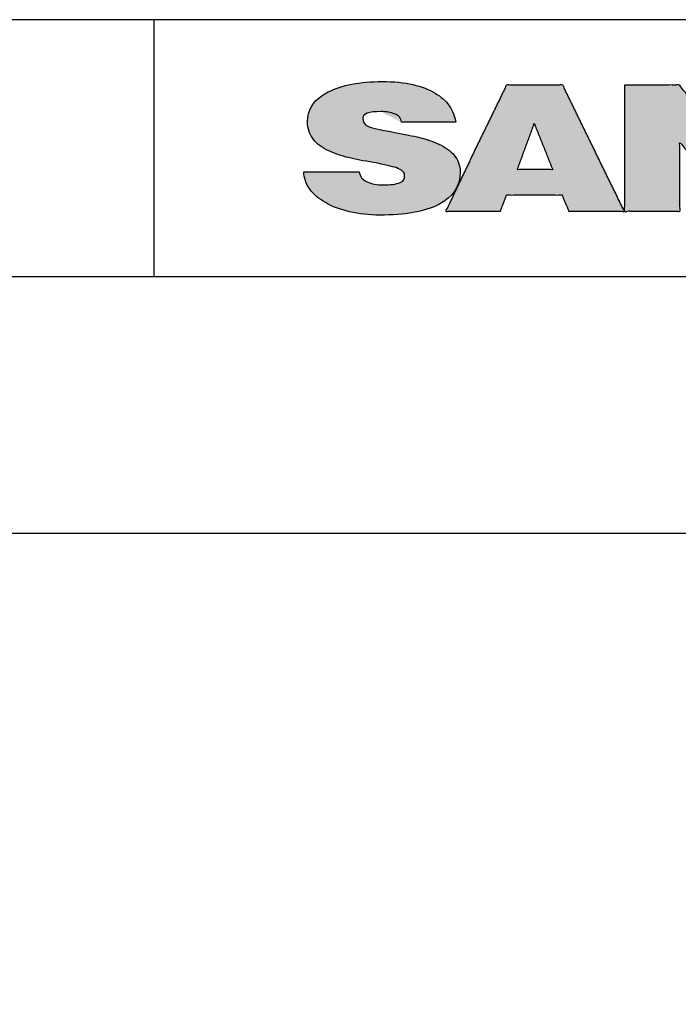
# Model space of a CAD drawing. Extents: x -868 to -637, y -187 to 140.
# Drawn here: x -695 to -666, y 97 to 140 of the extents above; entities that cross this region are included whole.
import ezdxf

# ---------------------------------------------------------------- set-up
doc = ezdxf.new("R2010")
doc.units = 0
doc.layers.add('Para Imprimir', color=7, linetype='CONTINUOUS')

msp = doc.modelspace()

# ---------------------------------------------------------------- hatches: boundary and pattern name
at = {"layer": 'Para Imprimir'}
h = msp.add_hatch(color=256, dxfattribs=at)
edge = h.paths.add_edge_path()
edge.add_spline(control_points=[(-676.289, 134.227), (-676.564, 134.352), (-676.847, 134.449), (-677.136, 134.518)], knot_values=[58.4838, 58.4838, 58.4838, 58.4838, 59.4838, 59.4838, 59.4838, 59.4838], weights=[1, 1, 1, 1], degree=3, periodic=0)
edge.add_spline(control_points=[(-677.136, 134.518), (-677.425, 134.586), (-677.789, 134.661), (-678.228, 134.743)], knot_values=[59.4838, 59.4838, 59.4838, 59.4838, 60.4838, 60.4838, 60.4838, 60.4838], weights=[1, 1, 1, 1], degree=3, periodic=0)
edge.add_spline(control_points=[(-678.228, 134.743), (-678.737, 134.83), (-679.108, 134.912), (-679.342, 134.991)], knot_values=[60.4838, 60.4838, 60.4838, 60.4838, 61.4838, 61.4838, 61.4838, 61.4838], weights=[1, 1, 1, 1], degree=3, periodic=0)
edge.add_spline(control_points=[(-679.616, 135.363), (-679.616, 135.221), (-679.576, 135.07), (-679.342, 134.991)], knot_values=[61.4838, 61.4838, 61.4838, 61.4838, 62.4838, 62.4838, 62.4838, 62.4838], weights=[1, 1, 1, 1], degree=3, periodic=0)
edge.add_spline(control_points=[(-678.832, 135.651), (-679.355, 135.651), (-679.616, 135.572), (-679.616, 135.363)], knot_values=[62.4838, 62.4838, 62.4838, 62.4838, 63.4838, 63.4838, 63.4838, 63.4838], weights=[1, 1, 1, 1], degree=3, periodic=0)
edge.add_spline(control_points=[(-677.926, 135.188), (-677.961, 135.361), (-678.025, 135.476), (-678.227, 135.552)], knot_values=[64.4838, 64.4838, 64.4838, 64.4838, 65.4838, 65.4838, 65.4838, 65.4838], weights=[1, 1, 1, 1], degree=3, periodic=0)
edge.add_spline(control_points=[(-677.926, 135.188), (-677.134, 135.188), (-676.342, 135.188), (-675.551, 135.188)], knot_values=[65.4838, 65.4838, 65.4838, 65.4838, 99.3549, 99.3549, 99.3549, 99.3549], weights=[1, 1, 1, 1], degree=3, periodic=0)
edge.add_spline(control_points=[(-675.551, 135.188), (-675.592, 135.432), (-675.688, 135.697), (-675.838, 135.908)], knot_values=[0, 0, 0, 0, 1, 1, 1, 1], weights=[1, 1, 1, 1], degree=3, periodic=0)
edge.add_spline(control_points=[(-675.838, 135.908), (-675.988, 136.12), (-676.194, 136.304), (-676.455, 136.462), (-676.716, 136.62), (-677.04, 136.744), (-677.427, 136.833)], knot_values=[1, 1, 1, 1, 2, 2, 2, 3, 3, 3, 3], weights=[1, 1, 1, 1, 1, 1, 1], degree=3, periodic=0)
edge.add_spline(control_points=[(-677.427, 136.833), (-677.814, 136.922), (-678.262, 136.966), (-678.771, 136.966)], knot_values=[3, 3, 3, 3, 4, 4, 4, 4], weights=[1, 1, 1, 1], degree=3, periodic=0)
edge.add_spline(control_points=[(-678.771, 136.966), (-679.747, 136.966), (-680.534, 136.815), (-681.134, 136.512)], knot_values=[4, 4, 4, 4, 5, 5, 5, 5], weights=[1, 1, 1, 1], degree=3, periodic=0)
edge.add_spline(control_points=[(-681.134, 136.512), (-681.733, 136.209), (-682.033, 135.774), (-682.033, 135.209)], knot_values=[5, 5, 5, 5, 6, 6, 6, 6], weights=[1, 1, 1, 1], degree=3, periodic=0)
edge.add_spline(control_points=[(-682.033, 135.209), (-682.033, 134.903), (-681.948, 134.646), (-681.777, 134.437)], knot_values=[6, 6, 6, 6, 7, 7, 7, 7], weights=[1, 1, 1, 1], degree=3, periodic=0)
edge.add_spline(control_points=[(-681.777, 134.437), (-681.606, 134.228), (-681.381, 134.06), (-681.103, 133.933)], knot_values=[7, 7, 7, 7, 8, 8, 8, 8], weights=[1, 1, 1, 1], degree=3, periodic=0)
edge.add_spline(control_points=[(-681.103, 133.933), (-680.824, 133.806), (-680.538, 133.708), (-680.245, 133.639), (-679.952, 133.57), (-679.586, 133.498), (-679.147, 133.421)], knot_values=[8, 8, 8, 8, 9, 9, 9, 10, 10, 10, 10], weights=[1, 1, 1, 1, 1, 1, 1], degree=3, periodic=0)
edge.add_spline(control_points=[(-679.147, 133.421), (-678.638, 133.335), (-678.36, 133.262), (-678.134, 133.186), (-677.907, 133.11), (-677.794, 133), (-677.794, 132.858)], knot_values=[10, 10, 10, 10, 11, 11, 11, 12, 12, 12, 12], weights=[1, 1, 1, 1, 1, 1, 1], degree=3, periodic=0)
edge.add_spline(control_points=[(-677.982, 132.55), (-677.797, 132.621), (-677.794, 132.73), (-677.794, 132.858)], knot_values=[12, 12, 12, 12, 13, 13, 13, 13], weights=[1, 1, 1, 1], degree=3, periodic=0)
edge.add_spline(control_points=[(-678.729, 132.443), (-678.415, 132.443), (-678.166, 132.479), (-677.982, 132.55)], knot_values=[13, 13, 13, 13, 14, 14, 14, 14], weights=[1, 1, 1, 1], degree=3, periodic=0)
edge.add_spline(control_points=[(-679.43, 132.581), (-679.227, 132.489), (-678.994, 132.443), (-678.729, 132.443)], knot_values=[14, 14, 14, 14, 15, 15, 15, 15], weights=[1, 1, 1, 1], degree=3, periodic=0)
edge.add_spline(control_points=[(-679.782, 133.016), (-679.733, 132.823), (-679.653, 132.677), (-679.43, 132.581)], knot_values=[15, 15, 15, 15, 16, 16, 16, 16], weights=[1, 1, 1, 1], degree=3, periodic=0)
edge.add_spline(control_points=[(-679.782, 133.016), (-680.588, 133.016), (-681.394, 133.016), (-682.2, 133.016)], knot_values=[16, 16, 16, 16, 50.4838, 50.4838, 50.4838, 50.4838], weights=[1, 1, 1, 1], degree=3, periodic=0)
edge.add_spline(control_points=[(-682.2, 133.016), (-682.187, 132.767), (-682.098, 132.48), (-681.934, 132.258)], knot_values=[50.4838, 50.4838, 50.4838, 50.4838, 51.4838, 51.4838, 51.4838, 51.4838], weights=[1, 1, 1, 1], degree=3, periodic=0)
edge.add_spline(control_points=[(-681.934, 132.258), (-681.77, 132.037), (-681.542, 131.841), (-681.249, 131.67)], knot_values=[51.4838, 51.4838, 51.4838, 51.4838, 52.4838, 52.4838, 52.4838, 52.4838], weights=[1, 1, 1, 1], degree=3, periodic=0)
edge.add_spline(control_points=[(-681.249, 131.67), (-680.956, 131.499), (-680.606, 131.366), (-680.198, 131.269)], knot_values=[52.4838, 52.4838, 52.4838, 52.4838, 53.4838, 53.4838, 53.4838, 53.4838], weights=[1, 1, 1, 1], degree=3, periodic=0)
edge.add_spline(control_points=[(-680.198, 131.269), (-679.79, 131.172), (-679.346, 131.124), (-678.865, 131.124)], knot_values=[53.4838, 53.4838, 53.4838, 53.4838, 54.4838, 54.4838, 54.4838, 54.4838], weights=[1, 1, 1, 1], degree=3, periodic=0)
edge.add_spline(control_points=[(-678.865, 131.124), (-677.792, 131.124), (-676.933, 131.265), (-676.295, 131.589), (-675.657, 131.912), (-675.364, 132.392), (-675.364, 133.009)], knot_values=[54.4838, 54.4838, 54.4838, 54.4838, 55.4838, 55.4838, 55.4838, 56.4838, 56.4838, 56.4838, 56.4838], weights=[1, 1, 1, 1, 1, 1, 1], degree=3, periodic=0)
edge.add_spline(control_points=[(-675.364, 133.009), (-675.364, 133.299), (-675.449, 133.543), (-675.62, 133.742)], knot_values=[56.4838, 56.4838, 56.4838, 56.4838, 57.4838, 57.4838, 57.4838, 57.4838], weights=[1, 1, 1, 1], degree=3, periodic=0)
edge.add_spline(control_points=[(-675.62, 133.742), (-675.79, 133.941), (-676.014, 134.102), (-676.289, 134.227)], knot_values=[57.4838, 57.4838, 57.4838, 57.4838, 58.4838, 58.4838, 58.4838, 58.4838], weights=[1, 1, 1, 1], degree=3, periodic=0)
edge = h.paths.add_edge_path()
edge.add_spline(control_points=[(-668.177, 136.814), (-668.177, 134.056), (-668.177, 131.299)], knot_values=[413.698756, 413.698756, 413.698756, 492.341556, 492.341556, 492.341556], weights=[1, 1, 1], degree=2, periodic=0)
edge.add_spline(control_points=[(-668.177, 131.299), (-666.966, 131.299), (-665.755, 131.299)], knot_values=[379.172556, 379.172556, 379.172556, 413.698756, 413.698756, 413.698756], weights=[1, 1, 1], degree=2, periodic=0)
edge.add_spline(control_points=[(-665.755, 131.299), (-665.755, 132.795), (-665.755, 134.292)], knot_values=[336.494454, 336.494454, 336.494454, 379.172556, 379.172556, 379.172556], weights=[1, 1, 1], degree=2, periodic=0)
edge.add_spline(control_points=[(-665.755, 134.292), (-664.494, 132.795), (-663.233, 131.299)], knot_values=[280.690755, 280.690755, 280.690755, 336.494454, 336.494454, 336.494454], weights=[1, 1, 1], degree=2, periodic=0)
edge.add_spline(control_points=[(-663.233, 131.299), (-662.039, 131.299), (-660.846, 131.299)], knot_values=[246.644355, 246.644355, 246.644355, 280.690755, 280.690755, 280.690755], weights=[1, 1, 1], degree=2, periodic=0)
edge.add_spline(control_points=[(-660.846, 131.299), (-660.846, 134.056), (-660.846, 136.814)], knot_values=[168.001555, 168.001555, 168.001555, 246.644355, 246.644355, 246.644355], weights=[1, 1, 1], degree=2, periodic=0)
edge.add_spline(control_points=[(-660.846, 136.814), (-662.056, 136.814), (-663.267, 136.814)], knot_values=[133.475555, 133.475555, 133.475555, 168.001555, 168.001555, 168.001555], weights=[1, 1, 1], degree=2, periodic=0)
edge.add_spline(control_points=[(-663.267, 136.814), (-663.262, 135.301), (-663.257, 133.787)], knot_values=[90.317714, 90.317714, 90.317714, 133.475555, 133.475555, 133.475555], weights=[1, 1, 1], degree=2, periodic=0)
edge.add_spline(control_points=[(-663.257, 133.787), (-664.523, 135.301), (-665.789, 136.814)], knot_values=[34.0466, 34.0466, 34.0466, 90.317714, 90.317714, 90.317714], weights=[1, 1, 1], degree=2, periodic=0)
edge.add_spline(control_points=[(-665.789, 136.814), (-666.983, 136.814), (-668.177, 136.814)], knot_values=[0, 0, 0, 34.0466, 34.0466, 34.0466], weights=[1, 1, 1], degree=2, periodic=0)
edge = h.paths.add_edge_path()
edge.add_spline(control_points=[(-660.845, 134.063), (-660.845, 133.616), (-660.754, 133.212), (-660.571, 132.85)], knot_values=[6, 6, 6, 6, 7, 7, 7, 7], weights=[1, 1, 1, 1], degree=3, periodic=0)
edge.add_spline(control_points=[(-660.571, 132.85), (-660.389, 132.488), (-660.176, 132.183), (-659.825, 131.927)], knot_values=[7, 7, 7, 7, 8, 8, 8, 8], weights=[1, 1, 1, 1], degree=3, periodic=0)
edge.add_spline(control_points=[(-659.825, 131.927), (-659.475, 131.67), (-659.05, 131.475), (-658.552, 131.342)], knot_values=[8, 8, 8, 8, 9, 9, 9, 9], weights=[1, 1, 1, 1], degree=3, periodic=0)
edge.add_spline(control_points=[(-658.552, 131.342), (-658.054, 131.208), (-657.497, 131.164), (-656.88, 131.164)], knot_values=[9, 9, 9, 9, 10, 10, 10, 10], weights=[1, 1, 1, 1], degree=3, periodic=0)
edge.add_spline(control_points=[(-656.88, 131.164), (-655.877, 131.164), (-655.121, 131.345), (-654.472, 131.753), (-653.824, 132.161), (-653.443, 132.706), (-653.331, 133.419)], knot_values=[10, 10, 10, 10, 11, 11, 11, 12, 12, 12, 12], weights=[1, 1, 1, 1, 1, 1, 1], degree=3, periodic=0)
edge.add_spline(control_points=[(-653.331, 133.419), (-654.104, 133.419), (-654.876, 133.419), (-655.649, 133.419)], knot_values=[12, 12, 12, 12, 45.0532, 45.0532, 45.0532, 45.0532], weights=[1, 1, 1, 1], degree=3, periodic=0)
edge.add_spline(control_points=[(-655.649, 133.419), (-655.698, 133.137), (-655.828, 132.949), (-656.038, 132.777)], knot_values=[45.0532, 45.0532, 45.0532, 45.0532, 46.0532, 46.0532, 46.0532, 46.0532], weights=[1, 1, 1, 1], degree=3, periodic=0)
edge.add_spline(control_points=[(-656.038, 132.777), (-656.248, 132.605), (-656.543, 132.519), (-656.922, 132.519)], knot_values=[46.0532, 46.0532, 46.0532, 46.0532, 47.0532, 47.0532, 47.0532, 47.0532], weights=[1, 1, 1, 1], degree=3, periodic=0)
edge.add_spline(control_points=[(-656.922, 132.519), (-657.223, 132.519), (-657.474, 132.593), (-657.67, 132.671)], knot_values=[47.0532, 47.0532, 47.0532, 47.0532, 48.0532, 48.0532, 48.0532, 48.0532], weights=[1, 1, 1, 1], degree=3, periodic=0)
edge.add_spline(control_points=[(-657.67, 132.671), (-657.866, 132.749), (-658.016, 132.857), (-658.119, 132.995)], knot_values=[48.0532, 48.0532, 48.0532, 48.0532, 49.0532, 49.0532, 49.0532, 49.0532], weights=[1, 1, 1, 1], degree=3, periodic=0)
edge.add_spline(control_points=[(-658.119, 132.995), (-658.222, 133.134), (-658.294, 133.288), (-658.335, 133.459), (-658.377, 133.63), (-658.397, 133.821), (-658.397, 134.033)], knot_values=[49.0532, 49.0532, 49.0532, 49.0532, 50.0532, 50.0532, 50.0532, 51.0532, 51.0532, 51.0532, 51.0532], weights=[1, 1, 1, 1, 1, 1, 1], degree=3, periodic=0)
edge.add_spline(control_points=[(-658.397, 134.033), (-658.397, 134.551), (-658.277, 134.944), (-658.036, 135.213)], knot_values=[51.0532, 51.0532, 51.0532, 51.0532, 52.0532, 52.0532, 52.0532, 52.0532], weights=[1, 1, 1, 1], degree=3, periodic=0)
edge.add_spline(control_points=[(-658.036, 135.213), (-657.796, 135.482), (-657.458, 135.644), (-657.016, 135.644)], knot_values=[52.0532, 52.0532, 52.0532, 52.0532, 53.0532, 53.0532, 53.0532, 53.0532], weights=[1, 1, 1, 1], degree=3, periodic=0)
edge.add_spline(control_points=[(-657.016, 135.644), (-656.631, 135.644), (-656.319, 135.565), (-656.08, 135.406)], knot_values=[53.0532, 53.0532, 53.0532, 53.0532, 54.0532, 54.0532, 54.0532, 54.0532], weights=[1, 1, 1, 1], degree=3, periodic=0)
edge.add_spline(control_points=[(-656.08, 135.406), (-655.842, 135.247), (-655.705, 134.956), (-655.67, 134.669)], knot_values=[54.0532, 54.0532, 54.0532, 54.0532, 55.0532, 55.0532, 55.0532, 55.0532], weights=[1, 1, 1, 1], degree=3, periodic=0)
edge.add_spline(control_points=[(-655.67, 134.669), (-654.908, 134.669), (-654.146, 134.669), (-653.383, 134.669)], knot_values=[55.0532, 55.0532, 55.0532, 55.0532, 87.6564, 87.6564, 87.6564, 87.6564], weights=[1, 1, 1, 1], degree=3, periodic=0)
edge.add_spline(control_points=[(-653.383, 134.669), (-653.482, 135.392), (-653.855, 136.018), (-654.504, 136.41)], knot_values=[0, 0, 0, 0, 1, 1, 1, 1], weights=[1, 1, 1, 1], degree=3, periodic=0)
edge.add_spline(control_points=[(-654.504, 136.41), (-655.153, 136.803), (-655.978, 136.999), (-657.122, 136.999)], knot_values=[1, 1, 1, 1, 2, 2, 2, 2], weights=[1, 1, 1, 1], degree=3, periodic=0)
edge.add_spline(control_points=[(-657.122, 136.999), (-657.648, 136.999), (-658.104, 136.906), (-658.563, 136.772)], knot_values=[2, 2, 2, 2, 3, 3, 3, 3], weights=[1, 1, 1, 1], degree=3, periodic=0)
edge.add_spline(control_points=[(-658.563, 136.772), (-659.023, 136.639), (-659.424, 136.444), (-659.768, 136.187)], knot_values=[3, 3, 3, 3, 4, 4, 4, 4], weights=[1, 1, 1, 1], degree=3, periodic=0)
edge.add_spline(control_points=[(-659.768, 136.187), (-660.112, 135.931), (-660.363, 135.623), (-660.555, 135.263)], knot_values=[4, 4, 4, 4, 5, 5, 5, 5], weights=[1, 1, 1, 1], degree=3, periodic=0)
edge.add_spline(control_points=[(-660.555, 135.263), (-660.748, 134.904), (-660.845, 134.504), (-660.845, 134.063)], knot_values=[5, 5, 5, 5, 6, 6, 6, 6], weights=[1, 1, 1, 1], degree=3, periodic=0)
edge = h.paths.add_edge_path()
edge.add_spline(control_points=[(-646.418, 136.814), (-646.418, 134.056), (-646.418, 131.299)], knot_values=[245.519, 245.519, 245.519, 324.1618, 324.1618, 324.1618], weights=[1, 1, 1], degree=2, periodic=0)
edge.add_spline(control_points=[(-646.418, 131.299), (-643.493, 131.299), (-640.567, 131.299)], knot_values=[162.0809, 162.0809, 162.0809, 245.519, 245.519, 245.519], weights=[1, 1, 1], degree=2, periodic=0)
edge.add_spline(control_points=[(-640.567, 131.299), (-640.567, 131.955), (-640.567, 132.61)], knot_values=[143.3793, 143.3793, 143.3793, 162.0809, 162.0809, 162.0809], weights=[1, 1, 1], degree=2, periodic=0)
edge.add_spline(control_points=[(-640.567, 132.61), (-642.248, 132.61), (-643.929, 132.61)], knot_values=[95.4329, 95.4329, 95.4329, 143.3793, 143.3793, 143.3793], weights=[1, 1, 1], degree=2, periodic=0)
edge.add_spline(control_points=[(-643.929, 132.61), (-643.929, 134.712), (-643.929, 136.814)], knot_values=[35.4917, 35.4917, 35.4917, 95.4329, 95.4329, 95.4329], weights=[1, 1, 1], degree=2, periodic=0)
edge.add_spline(control_points=[(-643.929, 136.814), (-645.174, 136.814), (-646.418, 136.814)], knot_values=[0, 0, 0, 35.4917, 35.4917, 35.4917], weights=[1, 1, 1], degree=2, periodic=0)
h = msp.add_hatch(color=256, dxfattribs=at)
edge = h.paths.add_edge_path()
edge.add_spline(control_points=[(-670.879, 136.814), (-672.106, 136.814), (-673.333, 136.814)], knot_values=[42.670296, 42.670296, 42.670296, 77.675796, 77.675796, 77.675796], weights=[1, 1, 1], degree=2, periodic=0)
edge.add_spline(control_points=[(-673.333, 136.814), (-673.989, 135.469), (-674.644, 134.124)], knot_values=[0, 0, 0, 42.670296, 42.670296, 42.670296], weights=[1, 1, 1], degree=2, periodic=0)
edge.add_spline(control_points=[(-674.644, 134.124), (-675.317, 132.711), (-675.99, 131.299)], knot_values=[290.011589, 290.011589, 290.011589, 334.633646, 334.633646, 334.633646], weights=[1, 1, 1], degree=2, periodic=0)
edge.add_spline(control_points=[(-675.99, 131.299), (-674.796, 131.299), (-673.602, 131.299)], knot_values=[255.958189, 255.958189, 255.958189, 290.011589, 290.011589, 290.011589], weights=[1, 1, 1], degree=2, periodic=0)
edge.add_spline(control_points=[(-673.602, 131.299), (-673.468, 131.652), (-673.333, 132.005)], knot_values=[245.184447, 245.184447, 245.184447, 255.958189, 255.958189, 255.958189], weights=[1, 1, 1], degree=2, periodic=0)
edge.add_spline(control_points=[(-673.333, 132.005), (-672.123, 132.005), (-670.912, 132.005)], knot_values=[210.658447, 210.658447, 210.658447, 245.184447, 245.184447, 245.184447], weights=[1, 1, 1], degree=2, periodic=0)
edge.add_spline(control_points=[(-670.912, 132.005), (-670.761, 131.652), (-670.61, 131.299)], knot_values=[199.702449, 199.702449, 199.702449, 210.658447, 210.658447, 210.658447], weights=[1, 1, 1], degree=2, periodic=0)
edge.add_spline(control_points=[(-670.61, 131.299), (-669.399, 131.299), (-668.188, 131.299)], knot_values=[165.176449, 165.176449, 165.176449, 199.702449, 199.702449, 199.702449], weights=[1, 1, 1], degree=2, periodic=0)
edge.add_spline(control_points=[(-668.188, 131.299), (-668.878, 132.711), (-669.567, 134.124)], knot_values=[120.353933, 120.353933, 120.353933, 165.176449, 165.176449, 165.176449], weights=[1, 1, 1], degree=2, periodic=0)
edge.add_spline(control_points=[(-669.567, 134.124), (-670.223, 135.469), (-670.879, 136.814)], knot_values=[77.675796, 77.675796, 77.675796, 120.353933, 120.353933, 120.353933], weights=[1, 1, 1], degree=2, periodic=0)
edge = h.paths.add_edge_path(flags=16)
edge.add_spline(control_points=[(-672.122, 135.133), (-671.921, 134.628), (-671.719, 134.124)], knot_values=[0, 0, 0, 15.491709, 15.491709, 15.491709], weights=[1, 1, 1], degree=2, periodic=0)
edge.add_spline(control_points=[(-671.719, 134.124), (-671.518, 133.619), (-671.316, 133.115)], knot_values=[68.188516, 68.188516, 68.188516, 83.682656, 83.682656, 83.682656], weights=[1, 1, 1], degree=2, periodic=0)
edge.add_spline(control_points=[(-671.316, 133.115), (-672.089, 133.115), (-672.862, 133.115)], knot_values=[46.136716, 46.136716, 46.136716, 68.188516, 68.188516, 68.188516], weights=[1, 1, 1], degree=2, periodic=0)
edge.add_spline(control_points=[(-672.862, 133.115), (-672.677, 133.619), (-672.493, 134.124)], knot_values=[30.816532, 30.816532, 30.816532, 46.136716, 46.136716, 46.136716], weights=[1, 1, 1], degree=2, periodic=0)
edge.add_spline(control_points=[(-672.493, 134.124), (-672.308, 134.628), (-672.122, 135.133)], knot_values=[15.491709, 15.491709, 15.491709, 30.816532, 30.816532, 30.816532], weights=[1, 1, 1], degree=2, periodic=0)
h = msp.add_hatch(color=256, dxfattribs=at)
edge = h.paths.add_edge_path()
edge.add_spline(control_points=[(-670.879, 136.814), (-672.106, 136.814), (-673.333, 136.814)], knot_values=[42.670296, 42.670296, 42.670296, 77.675796, 77.675796, 77.675796], weights=[1, 1, 1], degree=2, periodic=0)
edge.add_spline(control_points=[(-673.333, 136.814), (-673.989, 135.469), (-674.644, 134.124)], knot_values=[0, 0, 0, 42.670296, 42.670296, 42.670296], weights=[1, 1, 1], degree=2, periodic=0)
edge.add_spline(control_points=[(-674.644, 134.124), (-675.317, 132.711), (-675.99, 131.299)], knot_values=[290.011589, 290.011589, 290.011589, 334.633646, 334.633646, 334.633646], weights=[1, 1, 1], degree=2, periodic=0)
edge.add_spline(control_points=[(-675.99, 131.299), (-674.796, 131.299), (-673.602, 131.299)], knot_values=[255.958189, 255.958189, 255.958189, 290.011589, 290.011589, 290.011589], weights=[1, 1, 1], degree=2, periodic=0)
edge.add_spline(control_points=[(-673.602, 131.299), (-673.468, 131.652), (-673.333, 132.005)], knot_values=[245.184447, 245.184447, 245.184447, 255.958189, 255.958189, 255.958189], weights=[1, 1, 1], degree=2, periodic=0)
edge.add_spline(control_points=[(-673.333, 132.005), (-672.123, 132.005), (-670.912, 132.005)], knot_values=[210.658447, 210.658447, 210.658447, 245.184447, 245.184447, 245.184447], weights=[1, 1, 1], degree=2, periodic=0)
edge.add_spline(control_points=[(-670.912, 132.005), (-670.761, 131.652), (-670.61, 131.299)], knot_values=[199.702449, 199.702449, 199.702449, 210.658447, 210.658447, 210.658447], weights=[1, 1, 1], degree=2, periodic=0)
edge.add_spline(control_points=[(-670.61, 131.299), (-669.399, 131.299), (-668.188, 131.299)], knot_values=[165.176449, 165.176449, 165.176449, 199.702449, 199.702449, 199.702449], weights=[1, 1, 1], degree=2, periodic=0)
edge.add_spline(control_points=[(-668.188, 131.299), (-668.878, 132.711), (-669.567, 134.124)], knot_values=[120.353933, 120.353933, 120.353933, 165.176449, 165.176449, 165.176449], weights=[1, 1, 1], degree=2, periodic=0)
edge.add_spline(control_points=[(-669.567, 134.124), (-670.223, 135.469), (-670.879, 136.814)], knot_values=[77.675796, 77.675796, 77.675796, 120.353933, 120.353933, 120.353933], weights=[1, 1, 1], degree=2, periodic=0)
edge = h.paths.add_edge_path(flags=16)
edge.add_spline(control_points=[(-672.122, 135.133), (-671.921, 134.628), (-671.719, 134.124)], knot_values=[0, 0, 0, 15.491709, 15.491709, 15.491709], weights=[1, 1, 1], degree=2, periodic=0)
edge.add_spline(control_points=[(-671.719, 134.124), (-671.518, 133.619), (-671.316, 133.115)], knot_values=[68.188516, 68.188516, 68.188516, 83.682656, 83.682656, 83.682656], weights=[1, 1, 1], degree=2, periodic=0)
edge.add_spline(control_points=[(-671.316, 133.115), (-672.089, 133.115), (-672.862, 133.115)], knot_values=[46.136716, 46.136716, 46.136716, 68.188516, 68.188516, 68.188516], weights=[1, 1, 1], degree=2, periodic=0)
edge.add_spline(control_points=[(-672.862, 133.115), (-672.677, 133.619), (-672.493, 134.124)], knot_values=[30.816532, 30.816532, 30.816532, 46.136716, 46.136716, 46.136716], weights=[1, 1, 1], degree=2, periodic=0)
edge.add_spline(control_points=[(-672.493, 134.124), (-672.308, 134.628), (-672.122, 135.133)], knot_values=[15.491709, 15.491709, 15.491709, 30.816532, 30.816532, 30.816532], weights=[1, 1, 1], degree=2, periodic=0)

# ---------------------------------------------------------------- linework, layer by layer
for p, q in [((-688.732, 128.441), (-688.732, 139.671)), ((-868.033, 128.441), (-637.033, 128.441)), ((-868.033, 117.21), (-637.033, 117.21))]:
    msp.add_line(p, q, dxfattribs=at)
msp.add_lwpolyline([(-868.033, -187.029), (-637.033, -187.029), (-637.033, 139.671), (-868.033, 139.671)], close=True, dxfattribs=at)
for points, degree, knots in [([(-675.551, 135.188), (-675.592, 135.432), (-675.688, 135.697), (-675.838, 135.908), (-675.988, 136.12), (-676.194, 136.304), (-676.455, 136.462), (-676.716, 136.62), (-677.04, 136.744), (-677.427, 136.833), (-677.814, 136.922), (-678.262, 136.966), (-678.771, 136.966), (-679.747, 136.966), (-680.534, 136.815), (-681.134, 136.512), (-681.733, 136.209), (-682.033, 135.774), (-682.033, 135.209), (-682.033, 134.903), (-681.948, 134.646), (-681.777, 134.437), (-681.606, 134.228), (-681.381, 134.06), (-681.103, 133.933), (-680.824, 133.806), (-680.538, 133.708), (-680.245, 133.639), (-679.952, 133.57), (-679.586, 133.498), (-679.147, 133.421), (-678.638, 133.335), (-678.36, 133.262), (-678.134, 133.186), (-677.907, 133.11), (-677.794, 133), (-677.794, 132.858), (-677.794, 132.73), (-677.797, 132.621), (-677.982, 132.55), (-678.166, 132.479), (-678.415, 132.443), (-678.729, 132.443), (-678.994, 132.443), (-679.227, 132.489), (-679.43, 132.581), (-679.653, 132.677), (-679.733, 132.823), (-679.782, 133.016), (-680.588, 133.016), (-681.394, 133.016), (-682.2, 133.016), (-682.187, 132.767), (-682.098, 132.48), (-681.934, 132.258), (-681.77, 132.037), (-681.542, 131.841), (-681.249, 131.67), (-680.956, 131.499), (-680.606, 131.366), (-680.198, 131.269), (-679.79, 131.172), (-679.346, 131.124), (-678.865, 131.124), (-677.792, 131.124), (-676.933, 131.265), (-676.295, 131.589), (-675.657, 131.912), (-675.364, 132.392), (-675.364, 133.009), (-675.364, 133.299), (-675.449, 133.543), (-675.62, 133.742), (-675.79, 133.941), (-676.014, 134.102), (-676.289, 134.227), (-676.564, 134.352), (-676.847, 134.449), (-677.136, 134.518), (-677.425, 134.586), (-677.789, 134.661), (-678.228, 134.743), (-678.737, 134.83), (-679.108, 134.912), (-679.342, 134.991), (-679.576, 135.07), (-679.616, 135.221), (-679.616, 135.363), (-679.616, 135.572), (-679.355, 135.651), (-678.832, 135.651), (-678.581, 135.651), (-678.402, 135.618), (-678.227, 135.552), (-678.025, 135.476), (-677.961, 135.361), (-677.926, 135.188), (-677.134, 135.188), (-676.342, 135.188), (-675.551, 135.188)], 3, [0, 0, 0, 0, 1, 1, 1, 2, 2, 2, 3, 3, 3, 4, 4, 4, 5, 5, 5, 6, 6, 6, 7, 7, 7, 8, 8, 8, 9, 9, 9, 10, 10, 10, 11, 11, 11, 12, 12, 12, 13, 13, 13, 14, 14, 14, 15, 15, 15, 16, 16, 16, 50.4838, 50.4838, 50.4838, 51.4838, 51.4838, 51.4838, 52.4838, 52.4838, 52.4838, 53.4838, 53.4838, 53.4838, 54.4838, 54.4838, 54.4838, 55.4838, 55.4838, 55.4838, 56.4838, 56.4838, 56.4838, 57.4838, 57.4838, 57.4838, 58.4838, 58.4838, 58.4838, 59.4838, 59.4838, 59.4838, 60.4838, 60.4838, 60.4838, 61.4838, 61.4838, 61.4838, 62.4838, 62.4838, 62.4838, 63.4838, 63.4838, 63.4838, 64.4838, 64.4838, 64.4838, 65.4838, 65.4838, 65.4838, 99.3549, 99.3549, 99.3549, 99.3549]), ([(-675.551, 135.188), (-675.592, 135.432), (-675.688, 135.697), (-675.838, 135.908), (-675.988, 136.12), (-676.194, 136.304), (-676.455, 136.462), (-676.716, 136.62), (-677.04, 136.744), (-677.427, 136.833), (-677.814, 136.922), (-678.262, 136.966), (-678.771, 136.966), (-679.747, 136.966), (-680.534, 136.815), (-681.134, 136.512), (-681.733, 136.209), (-682.033, 135.774), (-682.033, 135.209), (-682.033, 134.903), (-681.948, 134.646), (-681.777, 134.437), (-681.606, 134.228), (-681.381, 134.06), (-681.103, 133.933), (-680.824, 133.806), (-680.538, 133.708), (-680.245, 133.639), (-679.952, 133.57), (-679.586, 133.498), (-679.147, 133.421), (-678.638, 133.335), (-678.36, 133.262), (-678.134, 133.186), (-677.907, 133.11), (-677.794, 133), (-677.794, 132.858), (-677.794, 132.73), (-677.797, 132.621), (-677.982, 132.55), (-678.166, 132.479), (-678.415, 132.443), (-678.729, 132.443), (-678.994, 132.443), (-679.227, 132.489), (-679.43, 132.581), (-679.653, 132.677), (-679.733, 132.823), (-679.782, 133.016), (-680.588, 133.016), (-681.394, 133.016), (-682.2, 133.016), (-682.187, 132.767), (-682.098, 132.48), (-681.934, 132.258), (-681.77, 132.037), (-681.542, 131.841), (-681.249, 131.67), (-680.956, 131.499), (-680.606, 131.366), (-680.198, 131.269), (-679.79, 131.172), (-679.346, 131.124), (-678.865, 131.124), (-677.792, 131.124), (-676.933, 131.265), (-676.295, 131.589), (-675.657, 131.912), (-675.364, 132.392), (-675.364, 133.009), (-675.364, 133.299), (-675.449, 133.543), (-675.62, 133.742), (-675.79, 133.941), (-676.014, 134.102), (-676.289, 134.227), (-676.564, 134.352), (-676.847, 134.449), (-677.136, 134.518), (-677.425, 134.586), (-677.789, 134.661), (-678.228, 134.743), (-678.737, 134.83), (-679.108, 134.912), (-679.342, 134.991), (-679.576, 135.07), (-679.616, 135.221), (-679.616, 135.363), (-679.616, 135.572), (-679.355, 135.651), (-678.832, 135.651), (-678.581, 135.651), (-678.402, 135.618), (-678.227, 135.552), (-678.025, 135.476), (-677.961, 135.361), (-677.926, 135.188), (-677.134, 135.188), (-676.342, 135.188), (-675.551, 135.188)], 3, [0, 0, 0, 0, 1, 1, 1, 2, 2, 2, 3, 3, 3, 4, 4, 4, 5, 5, 5, 6, 6, 6, 7, 7, 7, 8, 8, 8, 9, 9, 9, 10, 10, 10, 11, 11, 11, 12, 12, 12, 13, 13, 13, 14, 14, 14, 15, 15, 15, 16, 16, 16, 50.4838, 50.4838, 50.4838, 51.4838, 51.4838, 51.4838, 52.4838, 52.4838, 52.4838, 53.4838, 53.4838, 53.4838, 54.4838, 54.4838, 54.4838, 55.4838, 55.4838, 55.4838, 56.4838, 56.4838, 56.4838, 57.4838, 57.4838, 57.4838, 58.4838, 58.4838, 58.4838, 59.4838, 59.4838, 59.4838, 60.4838, 60.4838, 60.4838, 61.4838, 61.4838, 61.4838, 62.4838, 62.4838, 62.4838, 63.4838, 63.4838, 63.4838, 64.4838, 64.4838, 64.4838, 65.4838, 65.4838, 65.4838, 99.3549, 99.3549, 99.3549, 99.3549]), ([(-674.644, 134.124), (-673.989, 135.469), (-673.333, 136.814), (-672.106, 136.814), (-670.879, 136.814), (-670.223, 135.469), (-669.567, 134.124), (-668.878, 132.711), (-668.188, 131.299), (-669.399, 131.299), (-670.61, 131.299), (-670.761, 131.652), (-670.912, 132.005), (-672.123, 132.005), (-673.333, 132.005), (-673.468, 131.652), (-673.602, 131.299), (-674.796, 131.299), (-675.99, 131.299), (-675.317, 132.711), (-674.644, 134.124)], 2, [0, 0, 0, 42.670296, 42.670296, 77.675796, 77.675796, 120.353933, 120.353933, 165.176449, 165.176449, 199.702449, 199.702449, 210.658447, 210.658447, 245.184447, 245.184447, 255.958189, 255.958189, 290.011589, 290.011589, 334.633646, 334.633646, 334.633646]), ([(-674.644, 134.124), (-673.989, 135.469), (-673.333, 136.814), (-672.106, 136.814), (-670.879, 136.814), (-670.223, 135.469), (-669.567, 134.124), (-668.878, 132.711), (-668.188, 131.299), (-669.399, 131.299), (-670.61, 131.299), (-670.761, 131.652), (-670.912, 132.005), (-672.123, 132.005), (-673.333, 132.005), (-673.468, 131.652), (-673.602, 131.299), (-674.796, 131.299), (-675.99, 131.299), (-675.317, 132.711), (-674.644, 134.124)], 2, [0, 0, 0, 42.670296, 42.670296, 77.675796, 77.675796, 120.353933, 120.353933, 165.176449, 165.176449, 199.702449, 199.702449, 210.658447, 210.658447, 245.184447, 245.184447, 255.958189, 255.958189, 290.011589, 290.011589, 334.633646, 334.633646, 334.633646]), ([(-668.177, 136.814), (-666.983, 136.814), (-665.789, 136.814), (-664.523, 135.301), (-663.257, 133.787), (-663.262, 135.301), (-663.267, 136.814), (-662.056, 136.814), (-660.846, 136.814), (-660.846, 134.056), (-660.846, 131.299), (-662.039, 131.299), (-663.233, 131.299), (-664.494, 132.795), (-665.755, 134.292), (-665.755, 132.795), (-665.755, 131.299), (-666.966, 131.299), (-668.177, 131.299), (-668.177, 134.056), (-668.177, 136.814)], 2, [0, 0, 0, 34.0466, 34.0466, 90.317714, 90.317714, 133.475555, 133.475555, 168.001555, 168.001555, 246.644355, 246.644355, 280.690755, 280.690755, 336.494454, 336.494454, 379.172556, 379.172556, 413.698756, 413.698756, 492.341556, 492.341556, 492.341556]), ([(-668.177, 136.814), (-666.983, 136.814), (-665.789, 136.814), (-664.523, 135.301), (-663.257, 133.787), (-663.262, 135.301), (-663.267, 136.814), (-662.056, 136.814), (-660.846, 136.814), (-660.846, 134.056), (-660.846, 131.299), (-662.039, 131.299), (-663.233, 131.299), (-664.494, 132.795), (-665.755, 134.292), (-665.755, 132.795), (-665.755, 131.299), (-666.966, 131.299), (-668.177, 131.299), (-668.177, 134.056), (-668.177, 136.814)], 2, [0, 0, 0, 34.0466, 34.0466, 90.317714, 90.317714, 133.475555, 133.475555, 168.001555, 168.001555, 246.644355, 246.644355, 280.690755, 280.690755, 336.494454, 336.494454, 379.172556, 379.172556, 413.698756, 413.698756, 492.341556, 492.341556, 492.341556]), ([(-671.719, 134.124), (-671.921, 134.628), (-672.122, 135.133), (-672.308, 134.628), (-672.493, 134.124), (-672.677, 133.619), (-672.862, 133.115), (-672.089, 133.115), (-671.316, 133.115), (-671.518, 133.619), (-671.719, 134.124)], 2, [0, 0, 0, 15.491709, 15.491709, 30.816532, 30.816532, 46.136716, 46.136716, 68.188516, 68.188516, 83.682656, 83.682656, 83.682656]), ([(-671.719, 134.124), (-671.921, 134.628), (-672.122, 135.133), (-672.308, 134.628), (-672.493, 134.124), (-672.677, 133.619), (-672.862, 133.115), (-672.089, 133.115), (-671.316, 133.115), (-671.518, 133.619), (-671.719, 134.124)], 2, [0, 0, 0, 15.491709, 15.491709, 30.816532, 30.816532, 46.136716, 46.136716, 68.188516, 68.188516, 83.682656, 83.682656, 83.682656])]:
    msp.add_open_spline(points, degree=degree, knots=knots, dxfattribs=at)

doc.saveas('drawing.dxf')
